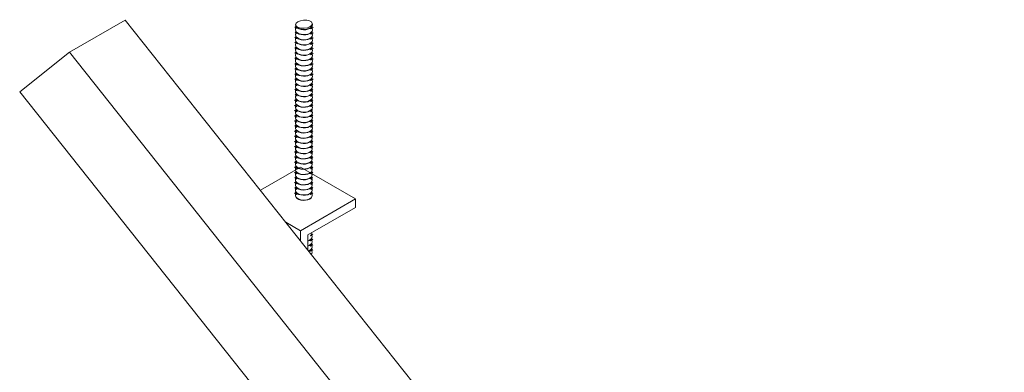
# Model space of a CAD drawing. Units: inches. Extents: x -2887 to -2494, y -2443 to -2302.
# Drawn here: x -2597 to -2572, y -2340 to -2331 of the extents above; entities that cross this region are included whole.
import ezdxf

# ---------------------------------------------------------------- set-up
doc = ezdxf.new("R2010")
doc.units = ezdxf.units.IN
doc.header["$LTSCALE"] = 0.25
doc.header["$MEASUREMENT"] = 0
doc.linetypes.add('DASHED', pattern=[0.75, 0.5, -0.25])
doc.layers.get('0').update_dxf_attribs({"linetype": 'DASHED', "lineweight": 60})
doc.layers.add('NINETY', color=1, linetype='Continuous', lineweight=15)
doc.layers.add('UNISTRUT', color=7, linetype='Continuous', lineweight=15)

msp = doc.modelspace()

# ---------------------------------------------------------------- linework, layer by layer
at = {"color": 7, "linetype": 'Continuous', "lineweight": 15}
for p, q in [((-2589.663, -2330.89), (-2589.663, -2330.897)), ((-2589.663, -2331.021), (-2589.663, -2331.028)), ((-2589.663, -2331.153), (-2589.663, -2331.16)), ((-2589.663, -2331.284), (-2589.663, -2331.291)), ((-2589.663, -2331.416), (-2589.663, -2331.423)), ((-2589.663, -2331.678), (-2589.663, -2331.685)), ((-2589.664, -2331.824), (-2589.664, -2331.831)), ((-2589.664, -2331.955), (-2589.664, -2331.963)), ((-2589.664, -2332.087), (-2589.664, -2332.094)), ((-2589.664, -2332.218), (-2589.664, -2332.225)), ((-2589.664, -2332.35), (-2589.664, -2332.357)), ((-2589.666, -2332.756), (-2589.666, -2332.763)), ((-2589.664, -2332.613), (-2589.664, -2332.62)), ((-2589.666, -2332.888), (-2589.666, -2332.895)), ((-2589.666, -2333.151), (-2589.666, -2333.158)), ((-2589.666, -2333.282), (-2589.666, -2333.289)), ((-2589.666, -2333.545), (-2589.666, -2333.552)), ((-2589.666, -2333.676), (-2589.666, -2333.683)), ((-2589.666, -2333.808), (-2589.666, -2333.815)), ((-2589.234, -2333.683), (-2589.234, -2333.676)), ((-2589.666, -2333.939), (-2589.666, -2333.946)), ((-2589.666, -2334.071), (-2589.666, -2334.078)), ((-2589.666, -2334.202), (-2589.666, -2334.209)), ((-2589.666, -2334.465), (-2589.666, -2334.472)), ((-2589.665, -2334.997), (-2589.665, -2335.004)), ((-2589.234, -2335.004), (-2589.234, -2334.997)), ((-2589.665, -2335.128), (-2589.665, -2335.135)), ((-2589.235, -2336.453), (-2589.235, -2336.446))]:
    msp.add_line(p, q, dxfattribs=at)
at = {"color": 7, "linetype": 'Continuous', "lineweight": 15, "flags": 128}
for points in [[(-2589.659, -2330.777), (-2589.657, -2330.793), (-2589.642, -2330.826), (-2589.611, -2330.855), (-2589.569, -2330.878), (-2589.517, -2330.894), (-2589.459, -2330.901), (-2589.401, -2330.899), (-2589.345, -2330.888), (-2589.297, -2330.868), (-2589.26, -2330.842), (-2589.236, -2330.811), (-2589.228, -2330.777), (-2589.228, -2330.777)], [(-2589.657, -2330.786), (-2589.642, -2330.819), (-2589.611, -2330.848), (-2589.569, -2330.871), (-2589.517, -2330.887), (-2589.459, -2330.894), (-2589.401, -2330.892), (-2589.345, -2330.88), (-2589.297, -2330.861), (-2589.26, -2330.835), (-2589.236, -2330.804), (-2589.228, -2330.77), (-2589.234, -2330.74)], [(-2589.657, -2330.86), (-2589.661, -2330.872), (-2589.661, -2330.906)], [(-2589.657, -2330.992), (-2589.661, -2331.004), (-2589.661, -2331.037)], [(-2589.659, -2330.908), (-2589.657, -2330.925), (-2589.642, -2330.957), (-2589.611, -2330.986), (-2589.569, -2331.01), (-2589.517, -2331.025), (-2589.459, -2331.032), (-2589.401, -2331.03), (-2589.345, -2331.019), (-2589.297, -2331), (-2589.26, -2330.973), (-2589.236, -2330.942), (-2589.228, -2330.909), (-2589.228, -2330.908)], [(-2589.659, -2331.04), (-2589.657, -2331.056), (-2589.642, -2331.089), (-2589.611, -2331.118), (-2589.569, -2331.141), (-2589.517, -2331.157), (-2589.459, -2331.164), (-2589.401, -2331.162), (-2589.345, -2331.15), (-2589.297, -2331.131), (-2589.26, -2331.105), (-2589.236, -2331.074), (-2589.228, -2331.04), (-2589.228, -2331.04)], [(-2589.657, -2330.917), (-2589.642, -2330.95), (-2589.611, -2330.979), (-2589.569, -2331.002), (-2589.517, -2331.018), (-2589.459, -2331.025), (-2589.401, -2331.023), (-2589.345, -2331.012), (-2589.297, -2330.993), (-2589.26, -2330.966), (-2589.236, -2330.935), (-2589.228, -2330.902), (-2589.234, -2330.872)], [(-2589.657, -2331.049), (-2589.642, -2331.082), (-2589.611, -2331.111), (-2589.569, -2331.134), (-2589.517, -2331.15), (-2589.459, -2331.157), (-2589.401, -2331.155), (-2589.345, -2331.143), (-2589.297, -2331.124), (-2589.26, -2331.098), (-2589.236, -2331.067), (-2589.228, -2331.033), (-2589.234, -2331.003)], [(-2589.657, -2331.123), (-2589.661, -2331.135), (-2589.661, -2331.169)], [(-2589.657, -2331.255), (-2589.661, -2331.266), (-2589.661, -2331.3)], [(-2589.659, -2331.171), (-2589.657, -2331.187), (-2589.642, -2331.22), (-2589.611, -2331.249), (-2589.569, -2331.272), (-2589.517, -2331.288), (-2589.459, -2331.295), (-2589.401, -2331.293), (-2589.345, -2331.282), (-2589.297, -2331.263), (-2589.26, -2331.236), (-2589.236, -2331.205), (-2589.228, -2331.172), (-2589.228, -2331.171)], [(-2589.659, -2331.303), (-2589.657, -2331.319), (-2589.642, -2331.352), (-2589.611, -2331.381), (-2589.569, -2331.404), (-2589.517, -2331.42), (-2589.459, -2331.427), (-2589.401, -2331.425), (-2589.345, -2331.413), (-2589.297, -2331.394), (-2589.26, -2331.368), (-2589.236, -2331.337), (-2589.228, -2331.303), (-2589.228, -2331.303)], [(-2589.657, -2331.18), (-2589.642, -2331.213), (-2589.611, -2331.242), (-2589.569, -2331.265), (-2589.517, -2331.281), (-2589.459, -2331.288), (-2589.401, -2331.286), (-2589.345, -2331.275), (-2589.297, -2331.255), (-2589.26, -2331.229), (-2589.236, -2331.198), (-2589.228, -2331.165), (-2589.234, -2331.135)], [(-2589.657, -2331.312), (-2589.642, -2331.345), (-2589.611, -2331.374), (-2589.569, -2331.397), (-2589.517, -2331.413), (-2589.459, -2331.42), (-2589.401, -2331.418), (-2589.345, -2331.406), (-2589.297, -2331.387), (-2589.26, -2331.361), (-2589.236, -2331.33), (-2589.228, -2331.296), (-2589.234, -2331.266)], [(-2589.657, -2331.386), (-2589.661, -2331.398), (-2589.661, -2331.432)], [(-2589.657, -2331.518), (-2589.661, -2331.529), (-2589.661, -2331.563)], [(-2589.659, -2331.434), (-2589.657, -2331.45), (-2589.642, -2331.483), (-2589.611, -2331.512), (-2589.569, -2331.535), (-2589.517, -2331.551), (-2589.459, -2331.558), (-2589.401, -2331.556), (-2589.345, -2331.545), (-2589.297, -2331.525), (-2589.26, -2331.499), (-2589.236, -2331.468), (-2589.228, -2331.435), (-2589.228, -2331.434)], [(-2589.659, -2331.566), (-2589.657, -2331.582), (-2589.642, -2331.615), (-2589.611, -2331.644), (-2589.569, -2331.667), (-2589.517, -2331.683), (-2589.459, -2331.69), (-2589.401, -2331.688), (-2589.345, -2331.676), (-2589.297, -2331.657), (-2589.26, -2331.631), (-2589.236, -2331.6), (-2589.228, -2331.566), (-2589.228, -2331.566)], [(-2589.657, -2331.443), (-2589.642, -2331.476), (-2589.611, -2331.505), (-2589.569, -2331.528), (-2589.517, -2331.544), (-2589.459, -2331.551), (-2589.401, -2331.549), (-2589.345, -2331.538), (-2589.297, -2331.518), (-2589.26, -2331.492), (-2589.236, -2331.461), (-2589.228, -2331.428), (-2589.234, -2331.398)], [(-2589.657, -2331.575), (-2589.642, -2331.607), (-2589.611, -2331.637), (-2589.569, -2331.66), (-2589.517, -2331.676), (-2589.459, -2331.683), (-2589.401, -2331.68), (-2589.345, -2331.669), (-2589.297, -2331.65), (-2589.26, -2331.624), (-2589.236, -2331.593), (-2589.228, -2331.559), (-2589.234, -2331.529)], [(-2589.657, -2331.795), (-2589.661, -2331.806), (-2589.662, -2331.84)], [(-2589.657, -2331.649), (-2589.661, -2331.661), (-2589.661, -2331.695)], [(-2589.661, -2331.702), (-2589.659, -2331.718), (-2589.644, -2331.751), (-2589.614, -2331.78), (-2589.571, -2331.803), (-2589.519, -2331.819), (-2589.461, -2331.826), (-2589.403, -2331.824), (-2589.347, -2331.813), (-2589.299, -2331.793), (-2589.262, -2331.767), (-2589.238, -2331.736), (-2589.23, -2331.702), (-2589.23, -2331.702)], [(-2589.659, -2331.711), (-2589.644, -2331.744), (-2589.614, -2331.773), (-2589.571, -2331.796), (-2589.519, -2331.812), (-2589.461, -2331.819), (-2589.403, -2331.817), (-2589.347, -2331.806), (-2589.299, -2331.786), (-2589.262, -2331.76), (-2589.238, -2331.729), (-2589.23, -2331.695), (-2589.236, -2331.665)], [(-2589.659, -2331.843), (-2589.644, -2331.875), (-2589.614, -2331.904), (-2589.571, -2331.928), (-2589.519, -2331.943), (-2589.461, -2331.95), (-2589.403, -2331.948), (-2589.347, -2331.937), (-2589.299, -2331.918), (-2589.262, -2331.891), (-2589.238, -2331.86), (-2589.23, -2331.827), (-2589.236, -2331.797)], [(-2589.657, -2331.926), (-2589.661, -2331.938), (-2589.662, -2331.972)], [(-2589.657, -2332.058), (-2589.661, -2332.069), (-2589.662, -2332.103)], [(-2589.661, -2331.833), (-2589.659, -2331.85), (-2589.644, -2331.882), (-2589.614, -2331.911), (-2589.571, -2331.935), (-2589.519, -2331.95), (-2589.461, -2331.957), (-2589.403, -2331.955), (-2589.347, -2331.944), (-2589.299, -2331.925), (-2589.262, -2331.898), (-2589.238, -2331.867), (-2589.23, -2331.834), (-2589.23, -2331.833)], [(-2589.661, -2331.965), (-2589.659, -2331.981), (-2589.644, -2332.014), (-2589.614, -2332.043), (-2589.571, -2332.066), (-2589.519, -2332.082), (-2589.461, -2332.089), (-2589.403, -2332.087), (-2589.347, -2332.076), (-2589.299, -2332.056), (-2589.262, -2332.03), (-2589.238, -2331.999), (-2589.23, -2331.965), (-2589.23, -2331.965)], [(-2589.659, -2331.974), (-2589.644, -2332.007), (-2589.614, -2332.036), (-2589.571, -2332.059), (-2589.519, -2332.075), (-2589.461, -2332.082), (-2589.403, -2332.08), (-2589.347, -2332.068), (-2589.299, -2332.049), (-2589.262, -2332.023), (-2589.238, -2331.992), (-2589.23, -2331.958), (-2589.236, -2331.928)], [(-2589.659, -2332.105), (-2589.644, -2332.138), (-2589.614, -2332.167), (-2589.571, -2332.19), (-2589.519, -2332.206), (-2589.461, -2332.213), (-2589.403, -2332.211), (-2589.347, -2332.2), (-2589.299, -2332.181), (-2589.262, -2332.154), (-2589.238, -2332.123), (-2589.23, -2332.09), (-2589.236, -2332.06)], [(-2589.657, -2332.189), (-2589.661, -2332.201), (-2589.662, -2332.235)], [(-2589.657, -2332.321), (-2589.661, -2332.332), (-2589.662, -2332.366)], [(-2589.661, -2332.096), (-2589.659, -2332.113), (-2589.644, -2332.145), (-2589.614, -2332.174), (-2589.571, -2332.198), (-2589.519, -2332.213), (-2589.461, -2332.22), (-2589.403, -2332.218), (-2589.347, -2332.207), (-2589.299, -2332.188), (-2589.262, -2332.161), (-2589.238, -2332.13), (-2589.23, -2332.097), (-2589.23, -2332.096)], [(-2589.661, -2332.228), (-2589.659, -2332.244), (-2589.644, -2332.277), (-2589.614, -2332.306), (-2589.571, -2332.329), (-2589.519, -2332.345), (-2589.461, -2332.352), (-2589.403, -2332.35), (-2589.347, -2332.338), (-2589.299, -2332.319), (-2589.262, -2332.293), (-2589.238, -2332.262), (-2589.23, -2332.228), (-2589.23, -2332.228)], [(-2589.659, -2332.237), (-2589.644, -2332.27), (-2589.614, -2332.299), (-2589.571, -2332.322), (-2589.519, -2332.338), (-2589.461, -2332.345), (-2589.403, -2332.343), (-2589.347, -2332.331), (-2589.299, -2332.312), (-2589.262, -2332.286), (-2589.238, -2332.255), (-2589.23, -2332.221), (-2589.236, -2332.191)], [(-2589.657, -2332.452), (-2589.661, -2332.464), (-2589.662, -2332.498)], [(-2589.661, -2332.359), (-2589.659, -2332.375), (-2589.644, -2332.408), (-2589.614, -2332.437), (-2589.571, -2332.46), (-2589.519, -2332.476), (-2589.461, -2332.483), (-2589.403, -2332.481), (-2589.347, -2332.47), (-2589.299, -2332.451), (-2589.262, -2332.424), (-2589.238, -2332.393), (-2589.23, -2332.36), (-2589.23, -2332.359)], [(-2589.661, -2332.491), (-2589.659, -2332.507), (-2589.644, -2332.54), (-2589.614, -2332.569), (-2589.571, -2332.592), (-2589.519, -2332.608), (-2589.461, -2332.615), (-2589.403, -2332.613), (-2589.347, -2332.601), (-2589.299, -2332.582), (-2589.262, -2332.556), (-2589.238, -2332.525), (-2589.23, -2332.491), (-2589.23, -2332.491)], [(-2589.659, -2332.368), (-2589.644, -2332.401), (-2589.614, -2332.43), (-2589.571, -2332.453), (-2589.519, -2332.469), (-2589.461, -2332.476), (-2589.403, -2332.474), (-2589.347, -2332.463), (-2589.299, -2332.443), (-2589.262, -2332.417), (-2589.238, -2332.386), (-2589.23, -2332.353), (-2589.236, -2332.323)], [(-2589.659, -2332.5), (-2589.644, -2332.533), (-2589.614, -2332.562), (-2589.571, -2332.585), (-2589.519, -2332.601), (-2589.461, -2332.608), (-2589.403, -2332.606), (-2589.347, -2332.594), (-2589.299, -2332.575), (-2589.262, -2332.549), (-2589.238, -2332.518), (-2589.23, -2332.484), (-2589.236, -2332.454)], [(-2589.664, -2332.627), (-2589.662, -2332.643), (-2589.646, -2332.676), (-2589.616, -2332.705), (-2589.573, -2332.728), (-2589.521, -2332.744), (-2589.464, -2332.751), (-2589.405, -2332.749), (-2589.35, -2332.738), (-2589.302, -2332.718), (-2589.264, -2332.692), (-2589.241, -2332.661), (-2589.232, -2332.628), (-2589.232, -2332.627)], [(-2589.66, -2332.727), (-2589.664, -2332.739), (-2589.664, -2332.772)], [(-2589.664, -2332.758), (-2589.662, -2332.775), (-2589.646, -2332.807), (-2589.616, -2332.836), (-2589.573, -2332.86), (-2589.521, -2332.875), (-2589.464, -2332.882), (-2589.405, -2332.88), (-2589.35, -2332.869), (-2589.302, -2332.85), (-2589.264, -2332.824), (-2589.241, -2332.793), (-2589.232, -2332.759), (-2589.232, -2332.758)], [(-2589.657, -2332.583), (-2589.661, -2332.595), (-2589.662, -2332.629)], [(-2589.662, -2332.636), (-2589.646, -2332.669), (-2589.616, -2332.698), (-2589.573, -2332.721), (-2589.521, -2332.737), (-2589.464, -2332.744), (-2589.405, -2332.742), (-2589.35, -2332.731), (-2589.302, -2332.711), (-2589.264, -2332.685), (-2589.241, -2332.654), (-2589.232, -2332.62), (-2589.238, -2332.591)], [(-2589.662, -2332.768), (-2589.646, -2332.8), (-2589.616, -2332.829), (-2589.573, -2332.853), (-2589.521, -2332.868), (-2589.464, -2332.875), (-2589.405, -2332.873), (-2589.35, -2332.862), (-2589.302, -2332.843), (-2589.264, -2332.817), (-2589.241, -2332.785), (-2589.232, -2332.752), (-2589.238, -2332.722)], [(-2589.66, -2332.858), (-2589.664, -2332.87), (-2589.664, -2332.904)], [(-2589.664, -2332.89), (-2589.662, -2332.906), (-2589.646, -2332.939), (-2589.616, -2332.968), (-2589.573, -2332.991), (-2589.521, -2333.007), (-2589.464, -2333.014), (-2589.405, -2333.012), (-2589.35, -2333.001), (-2589.302, -2332.981), (-2589.264, -2332.955), (-2589.241, -2332.924), (-2589.232, -2332.89), (-2589.232, -2332.89)], [(-2589.66, -2332.99), (-2589.664, -2333.002), (-2589.664, -2333.035)], [(-2589.664, -2333.021), (-2589.662, -2333.038), (-2589.646, -2333.07), (-2589.616, -2333.099), (-2589.573, -2333.123), (-2589.521, -2333.138), (-2589.464, -2333.145), (-2589.405, -2333.143), (-2589.35, -2333.132), (-2589.302, -2333.113), (-2589.264, -2333.086), (-2589.241, -2333.055), (-2589.232, -2333.022), (-2589.232, -2333.021)], [(-2589.662, -2332.899), (-2589.646, -2332.932), (-2589.616, -2332.961), (-2589.573, -2332.984), (-2589.521, -2333), (-2589.464, -2333.007), (-2589.405, -2333.005), (-2589.35, -2332.994), (-2589.302, -2332.974), (-2589.264, -2332.948), (-2589.241, -2332.917), (-2589.232, -2332.883), (-2589.238, -2332.853)], [(-2589.662, -2333.031), (-2589.646, -2333.063), (-2589.616, -2333.092), (-2589.573, -2333.116), (-2589.521, -2333.131), (-2589.464, -2333.138), (-2589.405, -2333.136), (-2589.35, -2333.125), (-2589.302, -2333.106), (-2589.264, -2333.079), (-2589.241, -2333.048), (-2589.232, -2333.015), (-2589.238, -2332.985)], [(-2589.66, -2333.121), (-2589.664, -2333.133), (-2589.664, -2333.167)], [(-2589.664, -2333.153), (-2589.662, -2333.169), (-2589.646, -2333.202), (-2589.616, -2333.231), (-2589.573, -2333.254), (-2589.521, -2333.27), (-2589.464, -2333.277), (-2589.405, -2333.275), (-2589.35, -2333.264), (-2589.302, -2333.244), (-2589.264, -2333.218), (-2589.241, -2333.187), (-2589.232, -2333.153), (-2589.232, -2333.153)], [(-2589.66, -2333.253), (-2589.664, -2333.264), (-2589.664, -2333.298)], [(-2589.664, -2333.284), (-2589.662, -2333.301), (-2589.646, -2333.333), (-2589.616, -2333.362), (-2589.573, -2333.386), (-2589.521, -2333.401), (-2589.464, -2333.408), (-2589.405, -2333.406), (-2589.35, -2333.395), (-2589.302, -2333.376), (-2589.264, -2333.349), (-2589.241, -2333.318), (-2589.232, -2333.285), (-2589.232, -2333.284)], [(-2589.662, -2333.162), (-2589.646, -2333.195), (-2589.616, -2333.224), (-2589.573, -2333.247), (-2589.521, -2333.263), (-2589.464, -2333.27), (-2589.405, -2333.268), (-2589.35, -2333.257), (-2589.302, -2333.237), (-2589.264, -2333.211), (-2589.241, -2333.18), (-2589.232, -2333.146), (-2589.238, -2333.116)], [(-2589.662, -2333.293), (-2589.646, -2333.326), (-2589.616, -2333.355), (-2589.573, -2333.378), (-2589.521, -2333.394), (-2589.464, -2333.401), (-2589.405, -2333.399), (-2589.35, -2333.388), (-2589.302, -2333.369), (-2589.264, -2333.342), (-2589.241, -2333.311), (-2589.232, -2333.278), (-2589.238, -2333.248)], [(-2589.666, -2333.552), (-2589.664, -2333.568), (-2589.648, -2333.601), (-2589.618, -2333.63), (-2589.575, -2333.653), (-2589.523, -2333.669), (-2589.466, -2333.676), (-2589.407, -2333.674), (-2589.352, -2333.663), (-2589.304, -2333.643), (-2589.266, -2333.617), (-2589.243, -2333.586), (-2589.234, -2333.553), (-2589.234, -2333.552)], [(-2589.66, -2333.384), (-2589.664, -2333.396), (-2589.664, -2333.43)], [(-2589.664, -2333.416), (-2589.662, -2333.432), (-2589.646, -2333.465), (-2589.616, -2333.494), (-2589.573, -2333.517), (-2589.521, -2333.533), (-2589.464, -2333.54), (-2589.405, -2333.538), (-2589.35, -2333.526), (-2589.302, -2333.507), (-2589.264, -2333.481), (-2589.241, -2333.45), (-2589.232, -2333.416), (-2589.232, -2333.416)], [(-2589.664, -2333.561), (-2589.648, -2333.594), (-2589.618, -2333.623), (-2589.575, -2333.646), (-2589.523, -2333.662), (-2589.466, -2333.669), (-2589.407, -2333.667), (-2589.352, -2333.656), (-2589.304, -2333.636), (-2589.266, -2333.61), (-2589.243, -2333.579), (-2589.234, -2333.546), (-2589.241, -2333.516)], [(-2589.66, -2333.516), (-2589.664, -2333.527), (-2589.664, -2333.561)], [(-2589.662, -2333.425), (-2589.646, -2333.458), (-2589.616, -2333.487), (-2589.573, -2333.51), (-2589.521, -2333.526), (-2589.464, -2333.533), (-2589.405, -2333.531), (-2589.35, -2333.519), (-2589.302, -2333.5), (-2589.264, -2333.474), (-2589.241, -2333.443), (-2589.232, -2333.409), (-2589.238, -2333.379)], [(-2589.666, -2333.683), (-2589.664, -2333.7), (-2589.648, -2333.732), (-2589.618, -2333.762), (-2589.575, -2333.785), (-2589.523, -2333.801), (-2589.466, -2333.808), (-2589.407, -2333.805), (-2589.352, -2333.794), (-2589.304, -2333.775), (-2589.266, -2333.749), (-2589.243, -2333.718), (-2589.234, -2333.684), (-2589.234, -2333.683)], [(-2589.666, -2333.815), (-2589.664, -2333.831), (-2589.648, -2333.864), (-2589.618, -2333.893), (-2589.575, -2333.916), (-2589.523, -2333.932), (-2589.466, -2333.939), (-2589.407, -2333.937), (-2589.352, -2333.926), (-2589.304, -2333.906), (-2589.266, -2333.88), (-2589.243, -2333.849), (-2589.234, -2333.816), (-2589.234, -2333.815)], [(-2589.664, -2333.693), (-2589.648, -2333.725), (-2589.618, -2333.754), (-2589.575, -2333.778), (-2589.523, -2333.793), (-2589.466, -2333.801), (-2589.407, -2333.798), (-2589.352, -2333.787), (-2589.304, -2333.768), (-2589.266, -2333.742), (-2589.243, -2333.711), (-2589.234, -2333.677), (-2589.241, -2333.647)], [(-2589.66, -2333.647), (-2589.664, -2333.659), (-2589.664, -2333.693)], [(-2589.664, -2333.824), (-2589.648, -2333.857), (-2589.618, -2333.886), (-2589.575, -2333.909), (-2589.523, -2333.925), (-2589.466, -2333.932), (-2589.407, -2333.93), (-2589.352, -2333.919), (-2589.304, -2333.899), (-2589.266, -2333.873), (-2589.243, -2333.842), (-2589.234, -2333.808), (-2589.241, -2333.779)], [(-2589.66, -2333.779), (-2589.664, -2333.79), (-2589.664, -2333.824)], [(-2589.666, -2333.946), (-2589.664, -2333.963), (-2589.648, -2333.995), (-2589.618, -2334.024), (-2589.575, -2334.048), (-2589.523, -2334.063), (-2589.466, -2334.07), (-2589.407, -2334.068), (-2589.352, -2334.057), (-2589.304, -2334.038), (-2589.266, -2334.012), (-2589.243, -2333.981), (-2589.234, -2333.947), (-2589.234, -2333.946)], [(-2589.666, -2334.078), (-2589.664, -2334.094), (-2589.648, -2334.127), (-2589.618, -2334.156), (-2589.575, -2334.179), (-2589.523, -2334.195), (-2589.466, -2334.202), (-2589.407, -2334.2), (-2589.352, -2334.189), (-2589.304, -2334.169), (-2589.266, -2334.143), (-2589.243, -2334.112), (-2589.234, -2334.078), (-2589.234, -2334.078)], [(-2589.664, -2333.956), (-2589.648, -2333.988), (-2589.618, -2334.017), (-2589.575, -2334.041), (-2589.523, -2334.056), (-2589.466, -2334.063), (-2589.407, -2334.061), (-2589.352, -2334.05), (-2589.304, -2334.031), (-2589.266, -2334.005), (-2589.243, -2333.973), (-2589.234, -2333.94), (-2589.241, -2333.91)], [(-2589.66, -2333.91), (-2589.664, -2333.922), (-2589.664, -2333.956)], [(-2589.664, -2334.087), (-2589.648, -2334.12), (-2589.618, -2334.149), (-2589.575, -2334.172), (-2589.523, -2334.188), (-2589.466, -2334.195), (-2589.407, -2334.193), (-2589.352, -2334.182), (-2589.304, -2334.162), (-2589.266, -2334.136), (-2589.243, -2334.105), (-2589.234, -2334.071), (-2589.241, -2334.041)], [(-2589.66, -2334.041), (-2589.664, -2334.053), (-2589.664, -2334.087)], [(-2589.666, -2334.209), (-2589.664, -2334.226), (-2589.648, -2334.258), (-2589.618, -2334.287), (-2589.575, -2334.311), (-2589.523, -2334.326), (-2589.466, -2334.333), (-2589.407, -2334.331), (-2589.352, -2334.32), (-2589.304, -2334.301), (-2589.266, -2334.274), (-2589.243, -2334.243), (-2589.234, -2334.21), (-2589.234, -2334.209)], [(-2589.664, -2334.219), (-2589.648, -2334.251), (-2589.618, -2334.28), (-2589.575, -2334.304), (-2589.523, -2334.319), (-2589.466, -2334.326), (-2589.407, -2334.324), (-2589.352, -2334.313), (-2589.304, -2334.294), (-2589.266, -2334.267), (-2589.243, -2334.236), (-2589.234, -2334.203), (-2589.241, -2334.173)], [(-2589.66, -2334.173), (-2589.664, -2334.185), (-2589.664, -2334.219)], [(-2589.664, -2334.35), (-2589.648, -2334.383), (-2589.618, -2334.412), (-2589.575, -2334.435), (-2589.523, -2334.451), (-2589.466, -2334.458), (-2589.407, -2334.456), (-2589.352, -2334.445), (-2589.304, -2334.425), (-2589.266, -2334.399), (-2589.243, -2334.368), (-2589.234, -2334.334), (-2589.241, -2334.304)], [(-2589.66, -2334.304), (-2589.664, -2334.316), (-2589.664, -2334.35)], [(-2589.666, -2334.341), (-2589.664, -2334.357), (-2589.648, -2334.39), (-2589.618, -2334.419), (-2589.575, -2334.442), (-2589.523, -2334.458), (-2589.466, -2334.465), (-2589.407, -2334.463), (-2589.352, -2334.452), (-2589.304, -2334.432), (-2589.266, -2334.406), (-2589.243, -2334.375), (-2589.234, -2334.341), (-2589.234, -2334.341)], [(-2589.665, -2334.478), (-2589.663, -2334.494), (-2589.648, -2334.527), (-2589.617, -2334.556), (-2589.575, -2334.579), (-2589.523, -2334.595), (-2589.465, -2334.602), (-2589.407, -2334.6), (-2589.351, -2334.589), (-2589.303, -2334.569), (-2589.266, -2334.543), (-2589.242, -2334.512), (-2589.234, -2334.478), (-2589.234, -2334.478)], [(-2589.66, -2334.436), (-2589.664, -2334.448), (-2589.664, -2334.481)], [(-2589.663, -2334.487), (-2589.648, -2334.52), (-2589.617, -2334.549), (-2589.575, -2334.572), (-2589.523, -2334.588), (-2589.465, -2334.595), (-2589.407, -2334.593), (-2589.351, -2334.582), (-2589.303, -2334.562), (-2589.266, -2334.536), (-2589.242, -2334.505), (-2589.234, -2334.471), (-2589.24, -2334.441)], [(-2589.663, -2334.619), (-2589.648, -2334.651), (-2589.617, -2334.68), (-2589.575, -2334.704), (-2589.523, -2334.719), (-2589.465, -2334.726), (-2589.407, -2334.724), (-2589.351, -2334.713), (-2589.303, -2334.694), (-2589.266, -2334.667), (-2589.242, -2334.636), (-2589.234, -2334.603), (-2589.24, -2334.573)], [(-2589.659, -2334.573), (-2589.663, -2334.585), (-2589.663, -2334.619)], [(-2589.665, -2334.609), (-2589.663, -2334.626), (-2589.648, -2334.658), (-2589.617, -2334.687), (-2589.575, -2334.711), (-2589.523, -2334.726), (-2589.465, -2334.733), (-2589.407, -2334.731), (-2589.351, -2334.72), (-2589.303, -2334.701), (-2589.266, -2334.675), (-2589.242, -2334.643), (-2589.234, -2334.61), (-2589.234, -2334.609)], [(-2589.665, -2334.741), (-2589.663, -2334.757), (-2589.648, -2334.79), (-2589.617, -2334.819), (-2589.575, -2334.842), (-2589.523, -2334.858), (-2589.465, -2334.865), (-2589.407, -2334.863), (-2589.351, -2334.852), (-2589.303, -2334.832), (-2589.266, -2334.806), (-2589.242, -2334.775), (-2589.234, -2334.741), (-2589.234, -2334.741)], [(-2589.661, -2334.827), (-2589.665, -2334.838), (-2589.665, -2334.872)], [(-2589.663, -2334.75), (-2589.648, -2334.783), (-2589.617, -2334.812), (-2589.575, -2334.835), (-2589.523, -2334.851), (-2589.465, -2334.858), (-2589.407, -2334.856), (-2589.351, -2334.845), (-2589.303, -2334.825), (-2589.266, -2334.799), (-2589.242, -2334.768), (-2589.234, -2334.734), (-2589.24, -2334.704)], [(-2589.659, -2334.704), (-2589.663, -2334.716), (-2589.663, -2334.75)], [(-2589.663, -2334.882), (-2589.648, -2334.914), (-2589.617, -2334.943), (-2589.575, -2334.967), (-2589.523, -2334.982), (-2589.465, -2334.989), (-2589.407, -2334.987), (-2589.351, -2334.976), (-2589.303, -2334.957), (-2589.266, -2334.93), (-2589.242, -2334.899), (-2589.234, -2334.866), (-2589.24, -2334.836)], [(-2589.665, -2334.872), (-2589.663, -2334.889), (-2589.648, -2334.921), (-2589.617, -2334.95), (-2589.575, -2334.974), (-2589.523, -2334.989), (-2589.465, -2334.996), (-2589.407, -2334.994), (-2589.351, -2334.983), (-2589.303, -2334.964), (-2589.266, -2334.937), (-2589.242, -2334.906), (-2589.234, -2334.873), (-2589.234, -2334.872)], [(-2589.665, -2335.004), (-2589.663, -2335.02), (-2589.648, -2335.053), (-2589.617, -2335.082), (-2589.575, -2335.105), (-2589.523, -2335.121), (-2589.465, -2335.128), (-2589.407, -2335.126), (-2589.351, -2335.115), (-2589.303, -2335.095), (-2589.266, -2335.069), (-2589.242, -2335.038), (-2589.234, -2335.004), (-2589.234, -2335.004)], [(-2589.663, -2335.013), (-2589.648, -2335.046), (-2589.617, -2335.075), (-2589.575, -2335.098), (-2589.523, -2335.114), (-2589.465, -2335.121), (-2589.407, -2335.119), (-2589.351, -2335.107), (-2589.303, -2335.088), (-2589.266, -2335.062), (-2589.242, -2335.031), (-2589.234, -2334.997), (-2589.24, -2334.967)], [(-2589.659, -2334.967), (-2589.663, -2334.979), (-2589.663, -2335.013)], [(-2589.665, -2335.135), (-2589.663, -2335.152), (-2589.648, -2335.184), (-2589.617, -2335.213), (-2589.575, -2335.237), (-2589.523, -2335.252), (-2589.465, -2335.259), (-2589.407, -2335.257), (-2589.351, -2335.246), (-2589.303, -2335.227), (-2589.266, -2335.2), (-2589.242, -2335.169), (-2589.234, -2335.136), (-2589.234, -2335.135)], [(-2589.663, -2335.144), (-2589.648, -2335.177), (-2589.617, -2335.206), (-2589.575, -2335.229), (-2589.523, -2335.245), (-2589.465, -2335.252), (-2589.407, -2335.25), (-2589.351, -2335.239), (-2589.303, -2335.22), (-2589.266, -2335.193), (-2589.242, -2335.162), (-2589.234, -2335.129), (-2589.24, -2335.099)], [(-2589.659, -2335.099), (-2589.663, -2335.111), (-2589.663, -2335.144)], [(-2589.348, -2336.292), (-2589.305, -2336.275), (-2589.267, -2336.248), (-2589.244, -2336.217), (-2589.235, -2336.184), (-2589.242, -2336.154)], [(-2589.348, -2336.299), (-2589.305, -2336.282), (-2589.267, -2336.256), (-2589.244, -2336.224), (-2589.235, -2336.191), (-2589.235, -2336.19)], [(-2589.348, -2336.424), (-2589.305, -2336.406), (-2589.267, -2336.38), (-2589.244, -2336.349), (-2589.235, -2336.315), (-2589.242, -2336.285)], [(-2589.348, -2336.431), (-2589.305, -2336.413), (-2589.267, -2336.387), (-2589.244, -2336.356), (-2589.235, -2336.322), (-2589.235, -2336.322)], [(-2589.331, -2336.548), (-2589.305, -2336.538), (-2589.267, -2336.511), (-2589.244, -2336.48), (-2589.235, -2336.447), (-2589.242, -2336.417)], [(-2589.326, -2336.553), (-2589.305, -2336.545), (-2589.267, -2336.518), (-2589.244, -2336.487), (-2589.235, -2336.454), (-2589.235, -2336.453)], [(-2589.261, -2336.635), (-2589.244, -2336.612), (-2589.235, -2336.578), (-2589.242, -2336.548)], [(-2589.259, -2336.639), (-2589.244, -2336.619), (-2589.235, -2336.585), (-2589.235, -2336.585)]]:
    msp.add_lwpolyline(points, dxfattribs=at)
at = {"linetype": 'Continuous'}
for centre, radius, start, end in [((-2589.622, -2330.869), 0.0358, 108.7022, 166.3885), ((-2589.622, -2331), 0.0358, 108.7022, 166.3885), ((-2589.275, -2330.889), 0.0448, 22.7782, 75.5324), ((-2589.275, -2331.021), 0.0448, 22.7782, 75.5324), ((-2589.622, -2331.132), 0.0358, 108.7022, 166.3885), ((-2589.622, -2331.263), 0.0358, 108.7022, 166.3885), ((-2589.275, -2331.152), 0.0448, 22.7782, 75.5324), ((-2589.275, -2331.284), 0.0448, 22.7782, 75.5324), ((-2589.622, -2331.395), 0.0358, 108.7022, 166.3885), ((-2589.622, -2331.526), 0.0358, 108.7022, 166.3885), ((-2589.277, -2331.42), 0.0448, 22.7782, 75.5324), ((-2589.277, -2331.551), 0.0448, 22.7782, 75.5324), ((-2589.622, -2331.658), 0.0358, 108.7022, 166.3885), ((-2589.623, -2331.803), 0.0358, 108.7022, 166.3885), ((-2589.277, -2331.683), 0.0448, 22.7782, 75.5324), ((-2589.277, -2331.814), 0.0448, 22.7782, 75.5324), ((-2589.623, -2331.935), 0.0358, 108.7022, 166.3885), ((-2589.623, -2332.066), 0.0358, 108.7022, 166.3885), ((-2589.277, -2331.946), 0.0448, 22.7782, 75.5324), ((-2589.277, -2332.077), 0.0448, 22.7782, 75.5324), ((-2589.623, -2332.197), 0.0358, 108.7022, 166.3885), ((-2589.623, -2332.329), 0.0358, 108.7022, 166.3885), ((-2589.28, -2332.345), 0.0448, 22.7782, 75.5324), ((-2589.277, -2332.209), 0.0448, 22.7782, 75.5324), ((-2589.623, -2332.46), 0.0358, 108.7022, 166.3885), ((-2589.623, -2332.592), 0.0358, 108.7022, 166.3885), ((-2589.28, -2332.476), 0.0448, 22.7782, 75.5324), ((-2589.28, -2332.608), 0.0448, 22.7782, 75.5324), ((-2589.625, -2332.735), 0.0358, 108.7022, 166.3885), ((-2589.28, -2332.739), 0.0448, 22.7782, 75.5324), ((-2589.625, -2332.867), 0.0358, 108.7022, 166.3885), ((-2589.625, -2332.998), 0.0358, 108.7022, 166.3885), ((-2589.28, -2332.871), 0.0448, 22.7782, 75.5324), ((-2589.28, -2333.002), 0.0448, 22.7782, 75.5324), ((-2589.625, -2333.13), 0.0358, 108.7022, 166.3885), ((-2589.625, -2333.261), 0.0358, 108.7022, 166.3885), ((-2589.282, -2333.27), 0.0448, 22.7782, 75.5324), ((-2589.28, -2333.134), 0.0448, 22.7782, 75.5324), ((-2589.625, -2333.393), 0.0358, 108.7022, 166.3885), ((-2589.625, -2333.524), 0.0358, 108.7022, 166.3885), ((-2589.282, -2333.401), 0.0448, 22.7782, 75.5324), ((-2589.282, -2333.533), 0.0448, 22.7782, 75.5324), ((-2589.625, -2333.655), 0.0358, 108.7022, 166.3885), ((-2589.625, -2333.787), 0.0358, 108.7022, 166.3885), ((-2589.282, -2333.664), 0.0448, 22.7782, 75.5324), ((-2589.282, -2333.796), 0.0448, 22.7782, 75.5324), ((-2589.625, -2333.918), 0.0358, 108.7022, 166.3885), ((-2589.625, -2334.05), 0.0358, 108.7022, 166.3885), ((-2589.282, -2333.927), 0.0448, 22.7782, 75.5324), ((-2589.282, -2334.059), 0.0448, 22.7782, 75.5324), ((-2589.625, -2334.181), 0.0358, 108.7022, 166.3885), ((-2589.625, -2334.313), 0.0358, 108.7022, 166.3885), ((-2589.281, -2334.196), 0.0448, 22.7782, 75.5324), ((-2589.281, -2334.327), 0.0448, 22.7782, 75.5324), ((-2589.625, -2334.444), 0.0358, 108.7022, 166.3885), ((-2589.624, -2334.581), 0.0358, 108.7022, 166.3885), ((-2589.281, -2334.459), 0.0448, 22.7782, 75.5324), ((-2589.281, -2334.59), 0.0448, 22.7782, 75.5324), ((-2589.626, -2334.835), 0.0358, 108.7022, 166.3885), ((-2589.624, -2334.713), 0.0358, 108.7022, 166.3885), ((-2589.281, -2334.722), 0.0448, 22.7782, 75.5324), ((-2589.281, -2334.853), 0.0448, 22.7782, 75.5324), ((-2589.624, -2334.976), 0.0358, 108.7022, 166.3885), ((-2589.624, -2335.107), 0.0358, 108.7022, 166.3885), ((-2589.283, -2335.12), 0.0448, 22.7782, 75.5324), ((-2589.281, -2334.985), 0.0448, 22.7782, 75.5324), ((-2589.283, -2336.171), 0.0448, 22.7782, 75.5324), ((-2589.283, -2336.303), 0.0448, 22.7782, 75.5324), ((-2589.283, -2336.434), 0.0448, 22.7782, 75.5324), ((-2589.283, -2336.566), 0.0448, 22.7782, 75.5324)]:
    msp.add_arc(centre, radius, start, end, dxfattribs=at)
at = {"color": 7, "linetype": 'Continuous', "lineweight": 15}
msp.add_ellipse((-2589.447, -2330.759), major_axis=(-0.213, -0.018), ratio=0.488766, dxfattribs=at)
at = {"layer": 'NINETY'}
for p, q in [((-2590.561, -2335), (-2589.536, -2334.408)), ((-2589.536, -2334.408), (-2588.129, -2335.221)), ((-2589.536, -2336.033), (-2588.129, -2335.221)), ((-2588.129, -2335.437), (-2588.129, -2335.221)), ((-2589.348, -2336.142), (-2588.129, -2335.437)), ((-2589.913, -2335.816), (-2589.536, -2336.033)), ((-2589.536, -2336.29), (-2589.536, -2336.033)), ((-2589.348, -2336.526), (-2589.348, -2336.142))]:
    msp.add_line(p, q, dxfattribs=at)
at = {"layer": 'UNISTRUT'}
for p, q in [((-2594.018, -2330.653), (-2595.442, -2331.475)), ((-2594.018, -2330.653), (-2546.372, -2390.578)), ((-2595.442, -2331.475), (-2596.714, -2332.487)), ((-2595.441, -2331.475), (-2547.796, -2391.4)), ((-2596.714, -2332.487), (-2549.068, -2392.412))]:
    msp.add_line(p, q, dxfattribs=at)

doc.saveas('drawing.dxf')
